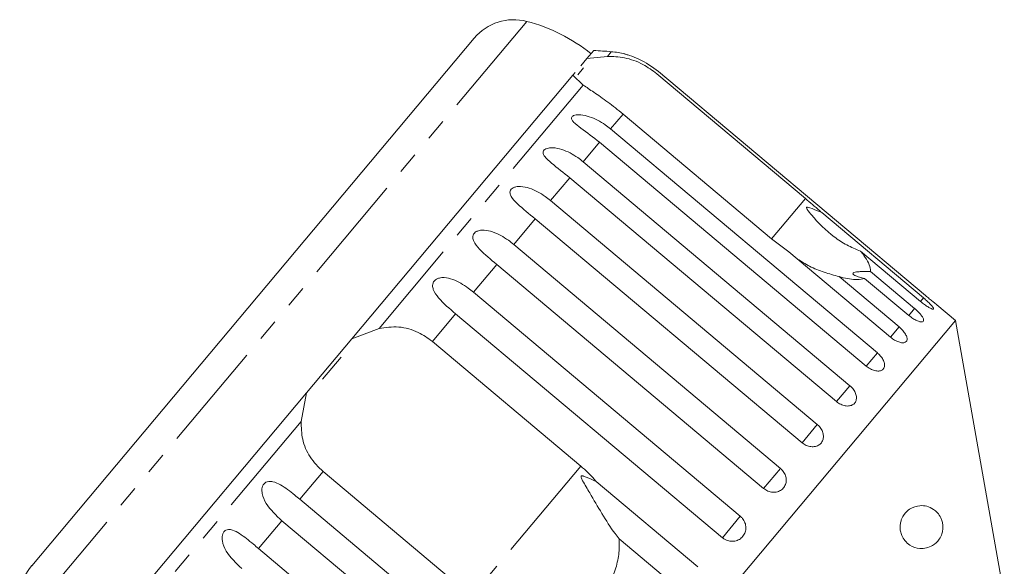
# Model space of a CAD drawing. Units: millimetres. Extents: x -31 to 620, y 17 to 336.
# Drawn here: x 87 to 145, y 299 to 331 of the extents above; entities that cross this region are included whole.
import ezdxf

# ---------------------------------------------------------------- set-up
doc = ezdxf.new("R2010")
doc.units = ezdxf.units.MM
doc.linetypes.add('PHANTOM', pattern=[12.7, 6.35, -1.27, 1.27, -1.27, 1.27, -1.27])

msp = doc.modelspace()

# ---------------------------------------------------------------- linework, layer by layer
at = {"color": 8, "linetype": 'PHANTOM', "lineweight": 0}
for p, q in [((116.682, 330.844), (87.39, 295.935)), ((121.613, 329.075), (121.385, 328.803)), ((119.982, 327.13), (108.072, 312.937)), ((122.3, 325.441), (121.57, 324.571)), ((120.922, 323.799), (119.966, 322.66)), ((119.187, 321.731), (118.068, 320.397)), ((132.932, 320.518), (130.964, 318.172)), ((117.176, 319.334), (115.921, 317.839)), ((114.939, 316.668), (113.579, 315.048)), ((139.817, 314.722), (139.64, 314.51)), ((139.301, 314.107), (138.96, 313.701)), ((112.531, 313.799), (111.178, 312.186)), ((138.397, 313.029), (137.897, 312.433)), ((137.128, 311.517), (136.48, 310.744)), ((135.524, 309.605), (134.744, 308.676)), ((103.529, 307.523), (91.62, 293.33)), ((133.625, 307.343), (132.734, 306.28)), ((119.841, 304.917), (113.471, 297.325)), ((104.808, 304.595), (103.455, 302.982)), ((131.479, 304.785), (130.497, 303.614)), ((129.137, 301.994), (128.089, 300.744)), ((102.406, 301.733), (101.047, 300.113))]:
    msp.add_line(p, q, dxfattribs=at)
at = {"color": 7, "linetype": 'Continuous', "lineweight": 15}
for p, q in [((113.626, 329.869), (87.819, 299.113)), ((120.592, 329.148), (120.191, 328.67)), ((120.191, 328.67), (119.838, 328.249)), ((120.191, 328.67), (121.385, 328.803)), ((119.511, 327.86), (119.377, 327.699)), ((119.995, 328.125), (119.662, 327.728)), ((139.932, 314.859), (124.375, 327.914)), ((119.377, 327.699), (106.483, 312.333)), ((119.982, 327.13), (119.377, 327.699)), ((124.269, 327.787), (132.932, 320.518)), ((130.964, 318.172), (122.3, 325.441)), ((121.57, 324.571), (137.128, 311.517)), ((136.48, 310.744), (120.922, 323.799)), ((119.966, 322.66), (135.524, 309.605)), ((134.744, 308.676), (119.187, 321.731)), ((118.068, 320.397), (133.625, 307.343)), ((132.734, 306.28), (117.176, 319.334)), ((133.891, 319.694), (139.817, 314.722)), ((131.971, 317.405), (130.964, 318.172)), ((115.921, 317.839), (131.479, 304.785)), ((137.897, 312.433), (131.971, 317.405)), ((139.644, 314.516), (136.148, 317.449)), ((130.497, 303.614), (114.939, 316.668)), ((134.901, 315.963), (138.397, 313.029)), ((138.96, 313.701), (136.385, 315.862)), ((136.725, 316.268), (139.301, 314.107)), ((113.579, 315.048), (129.137, 301.994)), ((141.693, 313.4), (140.596, 314.321)), ((128.089, 300.744), (112.531, 313.799)), ((106.483, 312.333), (108.072, 312.937)), ((141.693, 313.4), (108.911, 274.332)), ((144.53, 297.313), (141.693, 313.4)), ((106.483, 312.333), (103.848, 309.193)), ((111.178, 312.186), (119.841, 304.917)), ((105.858, 311.277), (104.78, 309.992)), ((103.848, 309.193), (90.954, 293.827)), ((103.529, 307.523), (103.848, 309.193)), ((113.471, 297.325), (104.808, 304.595)), ((120.732, 304.011), (126.658, 299.039)), ((103.455, 302.982), (119.012, 289.928)), ((117.964, 288.678), (102.406, 301.733)), ((125.569, 297.741), (122.073, 300.675)), ((101.047, 300.113), (116.604, 287.058))]:
    msp.add_line(p, q, dxfattribs=at)
for centre, radius, start, end in [((115.924, 327.941), 3, 75.37693, 140), ((114.157, 321.168), 10, 51.14599, 75.37693), ((118.954, 299.193), 30, 84.91521, 86.8699), ((121.17, 324.094), 5, 75.80375, 84.91521), ((90.117, 297.185), 3, 140, 204.62307)]:
    msp.add_arc(centre, radius, start, end, dxfattribs=at)
for points, knots in [([(121.385, 328.803), (121.711, 328.792), (122.364, 328.771), (123.416, 328.412), (124.005, 327.981), (124.269, 327.787)], [0, 0, 0, 0, 0.354878, 0.711107, 1, 1, 1, 1]), ([(124.375, 327.914), (124.001, 328.182), (123.454, 328.576), (122.765, 328.832), (122.508, 328.911), (122.408, 328.939), (122.4, 328.941), (122.397, 328.942)], [0, 0, 0, 0, 0.530171, 0.775382, 0.877168, 0.942665, 1, 1, 1, 1]), ([(122.3, 325.441), (122.002, 325.681), (121.405, 326.161), (120.562, 326.727), (120.172, 326.998), (119.982, 327.13)], [0, 0, 0, 0, 0.338533, 0.676773, 1, 1, 1, 1]), ([(120.922, 323.799), (120.557, 324.079), (120.023, 324.489), (119.466, 324.897), (119.308, 325.1), (119.282, 325.213), (119.32, 325.295), (119.419, 325.357), (119.589, 325.399), (119.904, 325.398), (120.506, 325.257), (121.092, 324.95), (121.467, 324.653), (121.57, 324.571)], [0, 0, 0, 0, 0.264793, 0.387263, 0.4381, 0.470812, 0.503779, 0.532145, 0.568172, 0.622733, 0.722188, 0.923869, 1, 1, 1, 1]), ([(119.187, 321.731), (118.825, 322.015), (118.296, 322.431), (117.775, 322.882), (117.642, 323.114), (117.632, 323.247), (117.684, 323.345), (117.794, 323.421), (117.975, 323.475), (118.299, 323.485), (118.905, 323.35), (119.489, 323.039), (119.864, 322.741), (119.966, 322.66)], [0, 0, 0, 0, 0.264793, 0.387263, 0.4381, 0.470812, 0.503779, 0.532145, 0.568172, 0.622733, 0.722188, 0.923869, 1, 1, 1, 1]), ([(117.176, 319.334), (116.818, 319.623), (116.294, 320.045), (115.808, 320.539), (115.699, 320.799), (115.704, 320.949), (115.768, 321.061), (115.888, 321.149), (116.076, 321.212), (116.406, 321.229), (117.012, 321.093), (117.591, 320.777), (117.965, 320.479), (118.068, 320.397)], [0, 0, 0, 0, 0.264793, 0.387263, 0.4381, 0.470812, 0.503779, 0.532145, 0.568172, 0.622733, 0.722188, 0.923869, 1, 1, 1, 1]), ([(132.932, 320.518), (133.21, 320.282), (133.534, 320.008), (133.847, 319.733), (133.891, 319.694)], [0, 0, 0, 0, 0.859315, 1, 1, 1, 1]), ([(133.891, 319.694), (133.828, 319.719), (133.592, 319.813), (133.317, 319.929), (133.089, 320.008), (133.03, 320.013), (133.011, 320.008), (133.001, 319.999), (132.998, 319.985), (133.001, 319.96), (133.016, 319.926), (133.044, 319.876), (133.087, 319.81), (133.167, 319.701), (133.624, 319.129), (134.34, 318.449), (135.329, 317.785), (135.875, 317.561), (136.148, 317.449)], [0, 0, 0, 0, 0.038263, 0.1433021, 0.1698462, 0.1766426, 0.1802964, 0.1835876, 0.1872555, 0.1908851, 0.2007183, 0.2104574, 0.2250774, 0.2478877, 0.2904551, 0.6538493, 0.8270978, 1, 1, 1, 1]), ([(114.939, 316.668), (114.585, 316.961), (114.066, 317.39), (113.615, 317.925), (113.528, 318.211), (113.546, 318.377), (113.619, 318.5), (113.746, 318.597), (113.94, 318.666), (114.272, 318.686), (114.873, 318.544), (115.445, 318.22), (115.819, 317.921), (115.921, 317.839)], [0, 0, 0, 0, 0.264793, 0.387263, 0.4381, 0.470812, 0.503779, 0.532145, 0.568172, 0.622733, 0.722188, 0.923869, 1, 1, 1, 1]), ([(134.901, 315.963), (134.607, 316.045), (134.012, 316.211), (133.181, 316.537), (132.698, 316.843), (132.467, 316.989)], [0, 0, 0, 0, 0.3375067, 0.6832516, 1, 1, 1, 1]), ([(136.148, 317.449), (136.213, 317.366), (136.402, 317.121), (136.627, 316.747), (136.728, 316.447), (136.726, 316.304), (136.725, 316.268)], [0, 0, 0, 0, 0.177943, 0.522436, 0.880483, 1, 1, 1, 1]), ([(112.531, 313.799), (112.18, 314.096), (111.667, 314.531), (111.249, 315.106), (111.181, 315.414), (111.21, 315.593), (111.29, 315.725), (111.422, 315.828), (111.618, 315.9), (111.949, 315.918), (112.541, 315.765), (113.104, 315.43), (113.477, 315.13), (113.579, 315.048)], [0, 0, 0, 0, 0.264793, 0.387263, 0.4381, 0.470812, 0.503779, 0.532145, 0.568172, 0.622733, 0.722188, 0.923869, 1, 1, 1, 1]), ([(136.385, 315.862), (136.247, 315.831), (135.903, 315.756), (135.327, 315.847), (134.938, 315.953), (134.901, 315.963)], [0, 0, 0, 0, 0.3769372, 0.9405354, 1, 1, 1, 1]), ([(136.725, 316.268), (136.515, 316.267), (136.22, 316.266), (135.902, 316.237), (135.755, 316.202), (135.698, 316.154), (135.713, 316.097), (135.827, 316.018), (136.061, 315.931), (136.28, 315.884), (136.385, 315.862)], [0, 0, 0, 0, 0.24828, 0.347972, 0.448591, 0.520496, 0.592338, 0.692713, 0.852658, 1, 1, 1, 1]), ([(139.644, 314.516), (139.721, 314.454), (139.873, 314.331), (140.091, 314.185), (140.267, 314.089), (140.382, 314.053), (140.422, 314.08), (140.383, 314.165), (140.273, 314.3), (140.102, 314.471), (139.938, 314.619), (139.841, 314.701), (139.817, 314.722)], [0, 0, 0, 0, 0.108578, 0.217172, 0.325379, 0.432579, 0.538828, 0.644617, 0.750645, 0.857487, 0.965356, 1, 1, 1, 1]), ([(139.932, 314.859), (140.008, 314.796), (140.158, 314.671), (140.361, 314.506), (140.513, 314.386), (140.598, 314.319), (140.597, 314.32), (140.596, 314.32)], [0, 0, 0, 0, 0.217253, 0.434539, 0.651052, 0.865548, 1, 1, 1, 1]), ([(138.96, 313.701), (139.037, 313.64), (139.192, 313.519), (139.424, 313.39), (139.622, 313.32), (139.763, 313.316), (139.832, 313.377), (139.821, 313.495), (139.733, 313.657), (139.579, 313.848), (139.422, 314.003), (139.325, 314.086), (139.301, 314.107)], [0, 0, 0, 0, 0.108578, 0.217172, 0.325379, 0.432579, 0.538828, 0.644617, 0.750645, 0.857487, 0.965356, 1, 1, 1, 1]), ([(108.072, 312.937), (108.452, 312.992), (109.216, 313.102), (110.317, 312.801), (110.912, 312.376), (111.178, 312.186)], [0, 0, 0, 0, 0.354878, 0.711107, 1, 1, 1, 1]), ([(137.897, 312.433), (137.975, 312.374), (138.131, 312.255), (138.377, 312.142), (138.595, 312.096), (138.762, 312.122), (138.857, 312.216), (138.873, 312.365), (138.807, 312.554), (138.669, 312.763), (138.518, 312.925), (138.421, 313.009), (138.397, 313.029)], [0, 0, 0, 0, 0.1085777, 0.2171715, 0.3253792, 0.4325788, 0.5388276, 0.6446174, 0.7506446, 0.8574871, 0.9653559, 1, 1, 1, 1]), ([(136.48, 310.744), (136.559, 310.686), (136.716, 310.569), (136.975, 310.472), (137.212, 310.447), (137.402, 310.502), (137.523, 310.625), (137.562, 310.803), (137.517, 311.016), (137.393, 311.243), (137.248, 311.412), (137.151, 311.496), (137.128, 311.517)], [0, 0, 0, 0, 0.108578, 0.217172, 0.325379, 0.432579, 0.538828, 0.644617, 0.750645, 0.857487, 0.965356, 1, 1, 1, 1]), ([(134.744, 308.676), (134.824, 308.619), (134.983, 308.504), (135.253, 308.42), (135.507, 308.415), (135.717, 308.494), (135.86, 308.644), (135.921, 308.847), (135.895, 309.083), (135.784, 309.325), (135.644, 309.5), (135.547, 309.585), (135.524, 309.605)], [0, 0, 0, 0, 0.1085777, 0.2171715, 0.3253792, 0.4325788, 0.5388276, 0.6446174, 0.7506446, 0.8574871, 0.9653559, 1, 1, 1, 1]), ([(104.808, 304.595), (104.537, 304.867), (103.995, 305.413), (103.554, 306.458), (103.538, 307.174), (103.529, 307.523)], [0, 0, 0, 0, 0.338533, 0.676773, 1, 1, 1, 1]), ([(132.734, 306.28), (132.814, 306.223), (132.974, 306.109), (133.253, 306.037), (133.521, 306.049), (133.749, 306.149), (133.911, 306.321), (133.991, 306.547), (133.981, 306.801), (133.881, 307.057), (133.745, 307.237), (133.649, 307.322), (133.625, 307.343)], [0, 0, 0, 0, 0.1085777, 0.2171715, 0.3253792, 0.4325788, 0.5388276, 0.6446174, 0.7506446, 0.8574871, 0.9653559, 1, 1, 1, 1]), ([(119.841, 304.917), (120.111, 304.671), (120.425, 304.385), (120.694, 304.057), (120.732, 304.011)], [0, 0, 0, 0, 0.859315, 1, 1, 1, 1]), ([(120.732, 304.011), (120.54, 304.107), (120.315, 304.219), (120.059, 304.315), (119.988, 304.337), (119.935, 304.349), (119.898, 304.352), (119.872, 304.346), (119.858, 304.337), (119.85, 304.322), (119.847, 304.294), (119.868, 304.205), (120.038, 303.885), (120.45, 303.188), (121.069, 302.133), (121.636, 301.228), (121.991, 300.778), (122.073, 300.675)], [0, 0, 0, 0, 0.123552, 0.14407, 0.157381, 0.1663, 0.1755, 0.178927, 0.18239, 0.185421, 0.189307, 0.198681, 0.237679, 0.39223, 0.652083, 0.920333, 1, 1, 1, 1]), ([(130.497, 303.614), (130.577, 303.558), (130.739, 303.445), (131.025, 303.381), (131.304, 303.407), (131.547, 303.523), (131.724, 303.714), (131.818, 303.958), (131.821, 304.227), (131.731, 304.494), (131.598, 304.679), (131.502, 304.764), (131.479, 304.785)], [0, 0, 0, 0, 0.108578, 0.217172, 0.325379, 0.432579, 0.538828, 0.644617, 0.750645, 0.857487, 0.965356, 1, 1, 1, 1]), ([(102.406, 301.733), (102.069, 302.047), (101.577, 302.506), (101.256, 303.196), (101.23, 303.555), (101.275, 303.754), (101.36, 303.891), (101.486, 303.986), (101.663, 304.036), (101.954, 304.006), (102.471, 303.764), (102.985, 303.371), (103.354, 303.066), (103.455, 302.982)], [0, 0, 0, 0, 0.264793, 0.387263, 0.4381, 0.470812, 0.503779, 0.532145, 0.568172, 0.622733, 0.722188, 0.923869, 1, 1, 1, 1]), ([(140.933, 301.591), (140.942, 301.528), (140.959, 301.401), (140.947, 301.181), (140.884, 300.912), (140.696, 300.556), (140.277, 300.19), (139.674, 300.053), (139.102, 300.226), (138.748, 300.529), (138.562, 300.822), (138.471, 301.106), (138.445, 301.369), (138.472, 301.615), (138.552, 301.876), (138.727, 302.176), (139.095, 302.502), (139.553, 302.637), (140.021, 302.595), (140.362, 302.447), (140.637, 302.215), (140.809, 301.973), (140.902, 301.737), (140.926, 301.623), (140.933, 301.591)], [0, 0, 0, 0, 0.016197, 0.032374, 0.055845, 0.095606, 0.172521, 0.294484, 0.384391, 0.433701, 0.470316, 0.495111, 0.51585, 0.536636, 0.556785, 0.589529, 0.644429, 0.745426, 0.814006, 0.884602, 0.927004, 0.969705, 0.991441, 1, 1, 1, 1]), ([(128.089, 300.744), (128.143, 300.705), (128.276, 300.607), (128.531, 300.528), (128.822, 300.532), (129.09, 300.634), (129.301, 300.816), (129.434, 301.059), (129.476, 301.336), (129.422, 301.616), (129.297, 301.842), (129.182, 301.951), (129.137, 301.994)], [0, 0, 0, 0, 0.0743383, 0.1832107, 0.291648, 0.3991561, 0.5056433, 0.611481, 0.7173352, 0.823854, 0.9313807, 1, 1, 1, 1]), ([(100.065, 298.942), (99.73, 299.259), (99.242, 299.723), (98.934, 300.428), (98.908, 300.788), (98.951, 300.983), (99.031, 301.115), (99.148, 301.2), (99.314, 301.236), (99.588, 301.186), (100.079, 300.913), (100.579, 300.503), (100.946, 300.197), (101.047, 300.113)], [0, 0, 0, 0, 0.264793, 0.387263, 0.4381, 0.470812, 0.503779, 0.532145, 0.568172, 0.622733, 0.722188, 0.923869, 1, 1, 1, 1]), ([(122.073, 300.675), (122.078, 300.52), (122.091, 300.066), (121.989, 299.303), (121.766, 298.616), (121.574, 298.247), (121.526, 298.154)], [0, 0, 0, 0, 0.177943, 0.522436, 0.880483, 1, 1, 1, 1])]:
    msp.add_open_spline(points, degree=3, knots=knots, dxfattribs=at)

doc.saveas('drawing.dxf')
